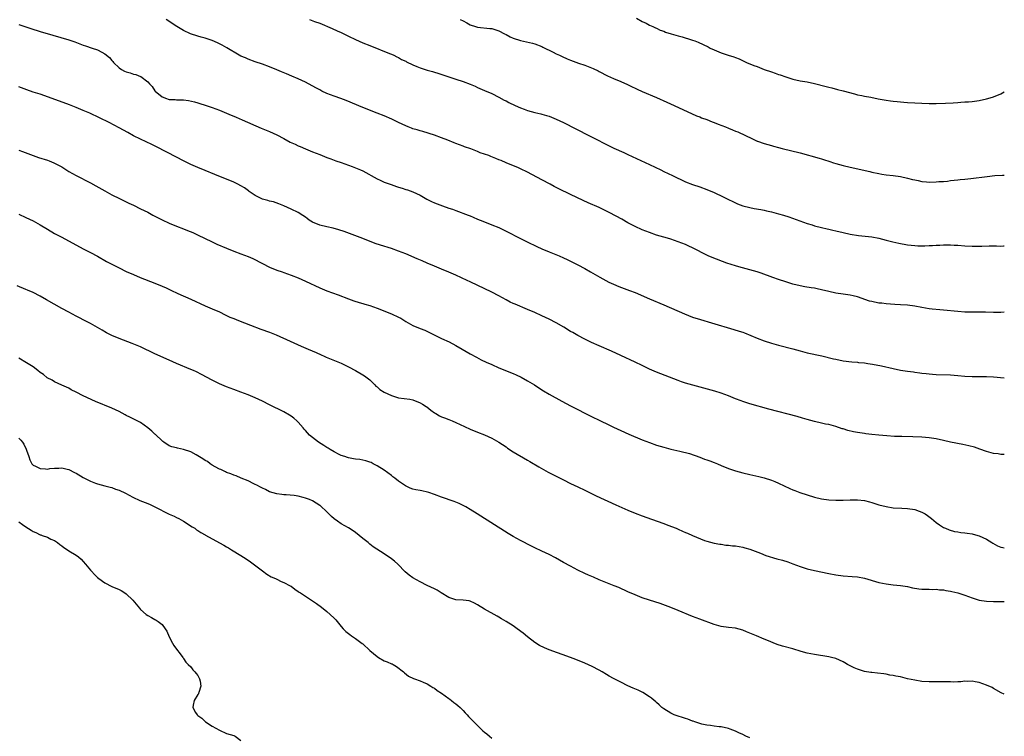
# Model space of a CAD drawing. Units: inches. Extents: x 2529000 to 2532000, y 1560000 to 1563000.
# Drawn here: x 2531725 to 2532000, y 1560483 to 1560683 of the extents above; entities that cross this region are included whole.
import ezdxf

# ---------------------------------------------------------------- set-up
doc = ezdxf.new("R2010")
doc.units = ezdxf.units.IN
doc.header["$MEASUREMENT"] = 0
doc.layers.add('LD25291560_10ft', color=253, linetype='Continuous')

msp = doc.modelspace()

# ---------------------------------------------------------------- linework, layer by layer
at = {"layer": 'LD25291560_10ft'}
for points, elevation in [([(2532000, 1560601.28), (2531999, 1560601.2), (2531997, 1560601.21), (2531994.71, 1560601.29), (2531992.67, 1560601.33), (2531991, 1560601.33), (2531989, 1560601.35), (2531987, 1560601.47), (2531983, 1560601.88), (2531982.05, 1560601.95), (2531979.83, 1560602.17), (2531979, 1560602.26), (2531977, 1560602.57), (2531975, 1560602.94), (2531973, 1560603.22), (2531971, 1560603.4), (2531969.48, 1560603.48), (2531967, 1560603.63), (2531965.79, 1560603.79), (2531965, 1560603.86), (2531963, 1560604.25), (2531962.42, 1560604.42), (2531959, 1560605.6), (2531957.86, 1560605.86), (2531957, 1560606.03), (2531955, 1560606.29), (2531953, 1560606.59), (2531951, 1560607.05), (2531949, 1560607.55), (2531947.78, 1560607.78), (2531947, 1560607.96), (2531946.08, 1560608.08), (2531944.37, 1560608.37), (2531943, 1560608.64), (2531941, 1560609.16), (2531939, 1560609.77), (2531937, 1560610.44), (2531935.4, 1560611), (2531932.16, 1560612.16), (2531931, 1560612.56), (2531929, 1560613.13), (2531925.92, 1560613.92), (2531925, 1560614.19), (2531922.59, 1560615), (2531918.52, 1560616.52), (2531917.4, 1560617), (2531917, 1560617.19), (2531913.21, 1560619.21), (2531911.83, 1560619.83), (2531911, 1560620.18), (2531909, 1560620.97), (2531907, 1560621.65), (2531906.04, 1560621.96), (2531903, 1560622.83), (2531901, 1560623.5), (2531899.94, 1560623.94), (2531899, 1560624.31), (2531897, 1560625.23), (2531895, 1560626.27), (2531893.24, 1560627.24), (2531889.94, 1560629), (2531889, 1560629.48), (2531887, 1560630.47), (2531883.85, 1560631.85), (2531882.49, 1560632.49), (2531879, 1560634.17), (2531875.71, 1560635.71), (2531875, 1560636.11), (2531874.4, 1560636.4), (2531873.33, 1560637), (2531871, 1560638.22), (2531867, 1560640.36), (2531865, 1560641.33), (2531864.41, 1560641.59), (2531861.02, 1560643.02), (2531859.6, 1560643.6), (2531859, 1560643.8), (2531858.15, 1560644.15), (2531856.73, 1560644.73), (2531856.16, 1560645), (2531855, 1560645.41), (2531853.79, 1560645.79), (2531853, 1560646.15), (2531851.16, 1560646.84), (2531849.42, 1560647.42), (2531849, 1560647.6), (2531847.96, 1560647.96), (2531847, 1560648.36), (2531846.53, 1560648.53), (2531844.7, 1560649.3), (2531843, 1560649.99), (2531841, 1560650.72), (2531837.71, 1560651.71), (2531837, 1560651.89), (2531836.17, 1560652.17), (2531835, 1560652.49), (2531834.64, 1560652.64), (2531833.67, 1560653), (2531833, 1560653.29), (2531831, 1560654.25), (2531829.12, 1560655.12), (2531827, 1560656.05), (2531825, 1560656.87), (2531821, 1560658.45), (2531816.36, 1560660.36), (2531814.92, 1560660.92), (2531813, 1560661.58), (2531811, 1560662.33), (2531809.59, 1560663), (2531809, 1560663.31), (2531807.94, 1560663.94), (2531805, 1560665.5), (2531803, 1560666.44), (2531801.19, 1560667.19), (2531799.76, 1560667.76), (2531798.35, 1560668.35), (2531797, 1560668.95), (2531795, 1560669.8), (2531793, 1560670.53), (2531791, 1560671.17), (2531789, 1560671.89), (2531788.24, 1560672.24), (2531787, 1560672.76), (2531786.53, 1560673), (2531783.05, 1560675.05), (2531781.78, 1560675.78), (2531780.45, 1560676.45), (2531779, 1560677.09), (2531777, 1560677.78), (2531775.94, 1560678.06), (2531775, 1560678.33), (2531772.94, 1560679), (2531771, 1560679.93), (2531769.15, 1560681), (2531766.18, 1560683)], 7400), ([(2531806.17, 1560683), (2531807.55, 1560682.45), (2531809, 1560681.9), (2531812.45, 1560680.45), (2531813.81, 1560679.81), (2531815, 1560679.3), (2531817, 1560678.36), (2531819, 1560677.38), (2531821, 1560676.48), (2531823, 1560675.67), (2531828.49, 1560673.51), (2531829, 1560673.29), (2531829.62, 1560673), (2531830.53, 1560672.53), (2531831, 1560672.33), (2531831.84, 1560671.84), (2531833, 1560671.31), (2531833.2, 1560671.2), (2531835, 1560670.34), (2531836.12, 1560669.88), (2531837, 1560669.5), (2531839, 1560668.84), (2531840.44, 1560668.44), (2531841, 1560668.26), (2531841.98, 1560667.98), (2531845, 1560666.97), (2531847, 1560666.36), (2531849, 1560665.69), (2531850.92, 1560664.92), (2531852.32, 1560664.32), (2531853, 1560663.98), (2531853.7, 1560663.7), (2531855, 1560663.13), (2531857, 1560662.28), (2531859, 1560661.31), (2531860.48, 1560660.48), (2531861, 1560660.25), (2531861.79, 1560659.79), (2531863.54, 1560659), (2531865, 1560658.36), (2531866.05, 1560657.95), (2531867, 1560657.6), (2531868.98, 1560657.02), (2531870.65, 1560656.65), (2531871, 1560656.54), (2531872.22, 1560656.22), (2531873, 1560655.96), (2531873.7, 1560655.7), (2531875, 1560655.17), (2531877, 1560654.22), (2531880.45, 1560652.45), (2531881, 1560652.19), (2531881.77, 1560651.77), (2531883, 1560651.18), (2531885, 1560650.16), (2531889.71, 1560647.71), (2531891.06, 1560647.06), (2531893.84, 1560645.84), (2531895, 1560645.31), (2531901, 1560642.52), (2531904.19, 1560641), (2531905, 1560640.6), (2531907.45, 1560639.45), (2531911, 1560637.71), (2531913, 1560636.89), (2531915, 1560636.26), (2531917, 1560635.56), (2531919, 1560634.7), (2531919.57, 1560634.43), (2531921, 1560633.79), (2531922.87, 1560632.87), (2531923, 1560632.78), (2531924.23, 1560632.23), (2531925, 1560631.78), (2531925.57, 1560631.57), (2531927, 1560630.98), (2531929, 1560630.49), (2531930.25, 1560630.25), (2531932.03, 1560629.97), (2531933, 1560629.77), (2531933.61, 1560629.61), (2531935, 1560629.33), (2531937, 1560628.78), (2531938.37, 1560628.37), (2531939.87, 1560627.87), (2531945, 1560626.05), (2531946.35, 1560625.65), (2531947, 1560625.44), (2531949, 1560624.93), (2531950.57, 1560624.56), (2531951, 1560624.45), (2531952.18, 1560624.18), (2531953, 1560623.96), (2531955, 1560623.5), (2531957, 1560623.08), (2531959.29, 1560622.71), (2531963, 1560622.3), (2531965, 1560621.91), (2531967, 1560621.38), (2531968.9, 1560620.9), (2531970.55, 1560620.55), (2531973, 1560620.1), (2531975, 1560619.87), (2531975.83, 1560619.83), (2531977.84, 1560619.84), (2531979, 1560619.93), (2531979.93, 1560619.93), (2531981, 1560620.01), (2531982.02, 1560620.02), (2531983, 1560620.06), (2531984.06, 1560620.06), (2531985, 1560620.06), (2531986.01, 1560620.01), (2531987, 1560619.96), (2531989, 1560619.8), (2531991, 1560619.71), (2531993, 1560619.73), (2531993.76, 1560619.76), (2531995.81, 1560619.81), (2531997, 1560619.77), (2531997.79, 1560619.79), (2531999, 1560619.72), (2531999.79, 1560619.79), (2532000, 1560619.8)], 7410), ([(2531848.2, 1560683), (2531849, 1560682.55), (2531850, 1560682), (2531851, 1560681.48), (2531852.42, 1560681), (2531853, 1560680.84), (2531856.49, 1560680.49), (2531857, 1560680.41), (2531858.11, 1560680.11), (2531859, 1560679.83), (2531860.54, 1560679), (2531861, 1560678.78), (2531862.15, 1560678.15), (2531863, 1560677.8), (2531865, 1560677.11), (2531868.38, 1560676.38), (2531869, 1560676.19), (2531871, 1560675.43), (2531871.28, 1560675.28), (2531874.12, 1560673.88), (2531875, 1560673.42), (2531875.91, 1560673), (2531876.63, 1560672.63), (2531878.01, 1560672.01), (2531879, 1560671.6), (2531881.2, 1560670.8), (2531883, 1560670.19), (2531884.35, 1560669.65), (2531885.3, 1560669.3), (2531886.64, 1560668.64), (2531887, 1560668.45), (2531889.28, 1560667.28), (2531891, 1560666.48), (2531893, 1560665.62), (2531894.86, 1560664.86), (2531896.2, 1560664.2), (2531897, 1560663.82), (2531897.54, 1560663.54), (2531899, 1560662.9), (2531903, 1560661.22), (2531905.88, 1560659.88), (2531907.85, 1560659), (2531914.13, 1560656.13), (2531915, 1560655.83), (2531915.55, 1560655.55), (2531917, 1560655.04), (2531918.44, 1560654.44), (2531919, 1560654.27), (2531920.2, 1560653.8), (2531922.21, 1560653), (2531923, 1560652.64), (2531924.19, 1560652.19), (2531925, 1560651.81), (2531925.62, 1560651.62), (2531929.7, 1560649.7), (2531931, 1560649.05), (2531931.13, 1560649), (2531933, 1560648.34), (2531934.06, 1560648.06), (2531935, 1560647.77), (2531935.63, 1560647.63), (2531937, 1560647.25), (2531937.98, 1560647), (2531943, 1560645.77), (2531948.3, 1560644.3), (2531949, 1560644.08), (2531949.84, 1560643.84), (2531951, 1560643.44), (2531951.34, 1560643.34), (2531952.32, 1560643), (2531953, 1560642.78), (2531955, 1560642.22), (2531957, 1560641.73), (2531962.51, 1560640.51), (2531963, 1560640.38), (2531965, 1560639.96), (2531965.82, 1560639.82), (2531967, 1560639.64), (2531969, 1560639.41), (2531971, 1560639.15), (2531973, 1560638.73), (2531974.35, 1560638.35), (2531975, 1560638.22), (2531975.96, 1560638.04), (2531977, 1560637.81), (2531978.3, 1560637.7), (2531979, 1560637.62), (2531981, 1560637.65), (2531981.72, 1560637.72), (2531983, 1560637.8), (2531984.11, 1560637.89), (2531985, 1560638.01), (2531987, 1560638.23), (2531987.67, 1560638.33), (2531989, 1560638.44), (2531990.62, 1560638.62), (2531995.19, 1560639.19), (2531997.4, 1560639.4), (2531999.49, 1560639.49), (2532000, 1560639.51)], 7420), ([(2531897.34, 1560683.34), (2531899, 1560682.41), (2531900.08, 1560681.92), (2531901, 1560681.43), (2531901.97, 1560681), (2531902.65, 1560680.65), (2531903, 1560680.54), (2531904, 1560680), (2531905, 1560679.67), (2531905.46, 1560679.46), (2531907.05, 1560679), (2531909, 1560678.39), (2531910.13, 1560678.13), (2531912.68, 1560677.32), (2531913, 1560677.24), (2531913.65, 1560677), (2531914.61, 1560676.61), (2531915.99, 1560675.99), (2531917.34, 1560675.34), (2531917.97, 1560675), (2531919, 1560674.51), (2531921, 1560673.68), (2531922.99, 1560673), (2531924.55, 1560672.55), (2531925, 1560672.36), (2531925.99, 1560671.99), (2531928.1, 1560671), (2531930.15, 1560670.15), (2531931, 1560669.81), (2531933, 1560669.04), (2531935, 1560668.34), (2531936.02, 1560668.02), (2531937, 1560667.65), (2531937.5, 1560667.5), (2531939, 1560666.93), (2531941, 1560666.31), (2531943, 1560665.89), (2531945, 1560665.56), (2531947, 1560665.12), (2531950.28, 1560664.28), (2531951, 1560664.09), (2531951.88, 1560663.88), (2531953.47, 1560663.47), (2531955.05, 1560663.05), (2531958.18, 1560662.18), (2531959, 1560661.98), (2531960.26, 1560661.74), (2531961, 1560661.58), (2531962.72, 1560661.28), (2531964.84, 1560660.84), (2531967, 1560660.44), (2531968.28, 1560660.28), (2531969, 1560660.18), (2531970.1, 1560660.1), (2531971, 1560659.99), (2531971.93, 1560659.93), (2531973, 1560659.82), (2531975, 1560659.69), (2531977, 1560659.61), (2531979, 1560659.57), (2531981, 1560659.55), (2531983.6, 1560659.6), (2531985.71, 1560659.71), (2531987, 1560659.81), (2531987.86, 1560659.86), (2531989, 1560659.95), (2531990.01, 1560660.01), (2531991, 1560660.11), (2531993, 1560660.38), (2531995, 1560660.8), (2531996.71, 1560661.29), (2531997, 1560661.4), (2531999, 1560662.27), (2532000, 1560662.78)], 7430), ([(2531725, 1560681.61), (2531728.42, 1560680.42), (2531731, 1560679.6), (2531734.55, 1560678.55), (2531739, 1560677.29), (2531740.7, 1560676.7), (2531743, 1560675.84), (2531743.62, 1560675.62), (2531745.51, 1560675), (2531747, 1560674.48), (2531748.16, 1560673.84), (2531749, 1560673.43), (2531750.34, 1560672.34), (2531751, 1560671.56), (2531751.27, 1560671.27), (2531751.43, 1560671), (2531753, 1560669.51), (2531753.67, 1560669), (2531754.54, 1560668.54), (2531755, 1560668.32), (2531756.06, 1560668.06), (2531757, 1560667.74), (2531757.66, 1560667.66), (2531759, 1560667.07), (2531759.05, 1560667.05), (2531761, 1560665.59), (2531761.48, 1560665), (2531762.25, 1560664.25), (2531763, 1560663.08), (2531763.07, 1560663), (2531765, 1560661.38), (2531765.28, 1560661.28), (2531765.95, 1560661), (2531767, 1560660.69), (2531768.63, 1560660.63), (2531769, 1560660.59), (2531770.57, 1560660.57), (2531771, 1560660.53), (2531772.37, 1560660.37), (2531774.01, 1560660.01), (2531775, 1560659.67), (2531775.53, 1560659.53), (2531777, 1560659.04), (2531779, 1560658.41), (2531781, 1560657.65), (2531783, 1560656.8), (2531784.28, 1560656.28), (2531785, 1560655.96), (2531785.7, 1560655.7), (2531787.35, 1560655), (2531792.65, 1560652.65), (2531794.05, 1560652.05), (2531795, 1560651.68), (2531797, 1560650.79), (2531799, 1560649.73), (2531800.76, 1560648.76), (2531802.15, 1560648.15), (2531803, 1560647.74), (2531803.56, 1560647.56), (2531805, 1560646.9), (2531806.35, 1560646.35), (2531807, 1560646.06), (2531809, 1560645.26), (2531811, 1560644.5), (2531812.07, 1560644.07), (2531813, 1560643.74), (2531813.52, 1560643.52), (2531815, 1560643.03), (2531818.02, 1560641.98), (2531819, 1560641.6), (2531820.41, 1560641), (2531821, 1560640.71), (2531825, 1560638.52), (2531825.85, 1560638.15), (2531827, 1560637.62), (2531828.89, 1560636.89), (2531830.41, 1560636.41), (2531831, 1560636.2), (2531831.95, 1560635.95), (2531833, 1560635.58), (2531833.45, 1560635.45), (2531835, 1560634.87), (2531837, 1560633.92), (2531838.86, 1560632.86), (2531840.21, 1560632.21), (2531841, 1560631.86), (2531843.2, 1560631), (2531845, 1560630.36), (2531846.03, 1560630.03), (2531847, 1560629.65), (2531850.41, 1560628.41), (2531851, 1560628.16), (2531851.83, 1560627.83), (2531853, 1560627.3), (2531853.71, 1560627), (2531855, 1560626.48), (2531857, 1560625.71), (2531859, 1560624.89), (2531861, 1560623.93), (2531865, 1560621.85), (2531866.9, 1560620.9), (2531869.61, 1560619.61), (2531871, 1560618.98), (2531873, 1560618.13), (2531875.78, 1560617), (2531877, 1560616.49), (2531878.02, 1560616.02), (2531879, 1560615.55), (2531881, 1560614.52), (2531883, 1560613.47), (2531884.58, 1560612.58), (2531887.1, 1560611.1), (2531889.69, 1560609.69), (2531891, 1560609.08), (2531892.46, 1560608.46), (2531895.38, 1560607.38), (2531897, 1560606.75), (2531901.03, 1560605.03), (2531905, 1560603.37), (2531910.81, 1560600.81), (2531913, 1560599.95), (2531915.23, 1560599.23), (2531918.3, 1560598.3), (2531924.5, 1560596.5), (2531926.02, 1560596.02), (2531927, 1560595.69), (2531927.5, 1560595.5), (2531931, 1560594.06), (2531933, 1560593.32), (2531935, 1560592.67), (2531937, 1560592.09), (2531941, 1560591.05), (2531943, 1560590.5), (2531945, 1560589.99), (2531949.09, 1560589.09), (2531952.31, 1560588.31), (2531953, 1560588.16), (2531955, 1560587.77), (2531957.45, 1560587.45), (2531959, 1560587.33), (2531959.28, 1560587.28), (2531961, 1560587.13), (2531961.88, 1560587), (2531963.21, 1560586.79), (2531965.69, 1560586.31), (2531969, 1560585.58), (2531971, 1560585.17), (2531973, 1560584.84), (2531974.63, 1560584.63), (2531975, 1560584.56), (2531976.39, 1560584.39), (2531977, 1560584.3), (2531978.18, 1560584.18), (2531979, 1560584.06), (2531980, 1560584), (2531981, 1560583.91), (2531985, 1560583.83), (2531987, 1560583.68), (2531989, 1560583.48), (2531991, 1560583.36), (2531995, 1560583.39), (2531997, 1560583.3), (2532000, 1560582.97)], 7390), ([(2532000, 1560561.63), (2531999.61, 1560561.61), (2531999, 1560561.64), (2531998.26, 1560561.74), (2531997, 1560561.85), (2531995, 1560562.42), (2531993.13, 1560563.13), (2531991.65, 1560563.65), (2531990.06, 1560564.06), (2531988.42, 1560564.42), (2531985, 1560565.04), (2531983, 1560565.47), (2531981, 1560565.93), (2531979, 1560566.25), (2531977, 1560566.41), (2531974.51, 1560566.51), (2531971.42, 1560566.58), (2531969.34, 1560566.66), (2531967.19, 1560566.81), (2531965, 1560566.97), (2531963, 1560567.17), (2531961.39, 1560567.39), (2531961, 1560567.43), (2531959, 1560567.74), (2531957.94, 1560567.94), (2531956.31, 1560568.31), (2531955, 1560568.75), (2531954.8, 1560568.8), (2531953, 1560569.43), (2531951, 1560569.95), (2531950.1, 1560570.1), (2531949, 1560570.32), (2531947, 1560570.77), (2531945, 1560571.34), (2531943.73, 1560571.73), (2531942.18, 1560572.18), (2531934.26, 1560574.26), (2531929, 1560575.75), (2531927, 1560576.39), (2531926.54, 1560576.54), (2531925, 1560577.12), (2531923, 1560577.95), (2531921, 1560578.7), (2531919.23, 1560579.23), (2531911, 1560581.53), (2531909.9, 1560581.9), (2531909, 1560582.23), (2531903, 1560584.56), (2531901, 1560585.44), (2531899, 1560586.39), (2531897, 1560587.38), (2531893, 1560589.26), (2531890.42, 1560590.42), (2531887, 1560591.9), (2531884.86, 1560592.86), (2531883, 1560593.79), (2531881, 1560594.82), (2531879.61, 1560595.61), (2531879, 1560595.93), (2531877.1, 1560597.1), (2531875, 1560598.36), (2531873, 1560599.4), (2531871, 1560600.33), (2531869, 1560601.23), (2531867, 1560602.09), (2531863.51, 1560603.51), (2531863, 1560603.74), (2531862.14, 1560604.14), (2531861, 1560604.72), (2531859, 1560605.85), (2531857, 1560606.89), (2531851, 1560609.73), (2531850.12, 1560610.12), (2531847, 1560611.59), (2531845, 1560612.48), (2531843, 1560613.26), (2531841, 1560614.11), (2531839.01, 1560615.01), (2531837.61, 1560615.61), (2531836.19, 1560616.19), (2531833, 1560617.58), (2531831, 1560618.37), (2531829.04, 1560619.04), (2531825.98, 1560619.98), (2531824.49, 1560620.49), (2531821, 1560621.86), (2531815.8, 1560623.8), (2531814.32, 1560624.32), (2531812.75, 1560624.75), (2531811, 1560625.08), (2531809, 1560625.57), (2531807, 1560626.41), (2531806.04, 1560627), (2531805.46, 1560627.46), (2531805, 1560627.77), (2531804.3, 1560628.3), (2531803, 1560629.07), (2531801, 1560630.09), (2531799, 1560631), (2531797.56, 1560631.56), (2531796.05, 1560632.05), (2531795, 1560632.32), (2531794.49, 1560632.49), (2531793, 1560632.87), (2531792.68, 1560633), (2531791, 1560633.86), (2531789.32, 1560635), (2531789.14, 1560635.14), (2531787.98, 1560635.98), (2531787, 1560636.58), (2531786.18, 1560637), (2531785, 1560637.54), (2531779.68, 1560639.68), (2531777, 1560640.79), (2531775, 1560641.65), (2531773, 1560642.54), (2531771, 1560643.51), (2531769, 1560644.53), (2531763.46, 1560647.46), (2531762.13, 1560648.13), (2531759, 1560649.59), (2531757, 1560650.55), (2531755.4, 1560651.4), (2531753, 1560652.76), (2531750.25, 1560654.25), (2531744.81, 1560656.81), (2531743, 1560657.61), (2531741, 1560658.43), (2531739.15, 1560659.15), (2531733.3, 1560661.3), (2531731, 1560662.09), (2531729, 1560662.72), (2531727.3, 1560663.3), (2531725, 1560664.15)], 7380), ([(2531725, 1560646.47), (2531726.09, 1560646.09), (2531729, 1560645), (2531730.48, 1560644.48), (2531733, 1560643.68), (2531733.5, 1560643.5), (2531734.76, 1560643), (2531735, 1560642.9), (2531737, 1560641.82), (2531739, 1560640.6), (2531740.02, 1560640.02), (2531741, 1560639.48), (2531745, 1560637.41), (2531746.56, 1560636.56), (2531749, 1560635.17), (2531751, 1560634.09), (2531753.12, 1560633), (2531754.41, 1560632.41), (2531755, 1560632.11), (2531755.76, 1560631.76), (2531757, 1560631.13), (2531759, 1560630.18), (2531761, 1560629.17), (2531762.41, 1560628.41), (2531763.72, 1560627.72), (2531765, 1560627.08), (2531767, 1560626.17), (2531769, 1560625.33), (2531771, 1560624.53), (2531772.11, 1560624.11), (2531773.54, 1560623.54), (2531774.92, 1560622.92), (2531778.95, 1560620.95), (2531780.32, 1560620.32), (2531783, 1560619.15), (2531785, 1560618.35), (2531787, 1560617.63), (2531789, 1560616.87), (2531790.28, 1560616.28), (2531793, 1560614.88), (2531795, 1560613.89), (2531797.06, 1560613.06), (2531798.53, 1560612.53), (2531799, 1560612.38), (2531800.01, 1560612.01), (2531801, 1560611.67), (2531803, 1560610.86), (2531805, 1560609.95), (2531809, 1560608.08), (2531811, 1560607.26), (2531814.16, 1560606.16), (2531817, 1560605.02), (2531818.49, 1560604.49), (2531820.01, 1560604.01), (2531821, 1560603.74), (2531821.56, 1560603.56), (2531823, 1560603.14), (2531825, 1560602.43), (2531829, 1560600.83), (2531831, 1560599.91), (2531831.6, 1560599.6), (2531833, 1560598.72), (2531835, 1560597.61), (2531837, 1560596.79), (2531838.29, 1560596.29), (2531839.66, 1560595.66), (2531843, 1560594), (2531845.07, 1560593), (2531847, 1560591.99), (2531848.75, 1560591), (2531851, 1560589.7), (2531852.74, 1560588.74), (2531854.05, 1560588.05), (2531855.4, 1560587.4), (2531857, 1560586.67), (2531859, 1560585.82), (2531863, 1560584.18), (2531863.82, 1560583.82), (2531865.18, 1560583.18), (2531867, 1560582.19), (2531868.88, 1560581), (2531870.16, 1560580.16), (2531871.39, 1560579.39), (2531873, 1560578.45), (2531876.5, 1560576.5), (2531879, 1560575.19), (2531885, 1560572.1), (2531887, 1560571.13), (2531889.81, 1560569.81), (2531891, 1560569.2), (2531893, 1560568.25), (2531895.27, 1560567.27), (2531899, 1560565.73), (2531901, 1560564.93), (2531903, 1560564.21), (2531905, 1560563.61), (2531907, 1560563.12), (2531909.46, 1560562.54), (2531912.17, 1560561.83), (2531915, 1560560.89), (2531916.33, 1560560.33), (2531917, 1560560.13), (2531917.79, 1560559.79), (2531919, 1560559.36), (2531919.93, 1560559), (2531921, 1560558.5), (2531923, 1560557.67), (2531925, 1560557), (2531927, 1560556.45), (2531929, 1560555.98), (2531931.47, 1560555.47), (2531933, 1560555.1), (2531935, 1560554.45), (2531935.97, 1560554.03), (2531937, 1560553.61), (2531940.13, 1560552.13), (2531941, 1560551.74), (2531941.52, 1560551.52), (2531942.98, 1560550.98), (2531947, 1560549.71), (2531949, 1560549.21), (2531951, 1560548.93), (2531953, 1560548.81), (2531955, 1560548.83), (2531957, 1560548.95), (2531959, 1560548.99), (2531961, 1560548.73), (2531962.36, 1560548.36), (2531963, 1560548.2), (2531965, 1560547.59), (2531967, 1560547.06), (2531969, 1560546.75), (2531971.37, 1560546.63), (2531973, 1560546.57), (2531975, 1560546.25), (2531976.21, 1560545.79), (2531977, 1560545.53), (2531977.94, 1560545), (2531978.59, 1560544.59), (2531979.7, 1560543.7), (2531981, 1560542.63), (2531981.95, 1560541.94), (2531983, 1560541.27), (2531983.57, 1560541), (2531984.57, 1560540.57), (2531986.12, 1560540.12), (2531987, 1560540.01), (2531987.85, 1560539.85), (2531989, 1560539.75), (2531989.64, 1560539.64), (2531991, 1560539.44), (2531991.35, 1560539.35), (2531993, 1560538.89), (2531995, 1560537.98), (2531996.51, 1560537), (2531996.82, 1560536.82), (2531998.12, 1560536.12), (2531999, 1560535.78), (2531999.61, 1560535.61), (2532000, 1560535.54)], 7370), ([(2531725, 1560628.67), (2531727, 1560627.76), (2531729, 1560626.75), (2531731, 1560625.64), (2531733, 1560624.45), (2531735, 1560623.29), (2531737, 1560622.19), (2531742.98, 1560619), (2531745, 1560617.97), (2531746.94, 1560616.94), (2531749.48, 1560615.48), (2531750.77, 1560614.77), (2531753, 1560613.65), (2531755, 1560612.7), (2531757, 1560611.78), (2531758.89, 1560611), (2531763, 1560609.37), (2531765, 1560608.56), (2531766.1, 1560608.1), (2531767.48, 1560607.48), (2531769.44, 1560606.56), (2531773, 1560604.92), (2531777, 1560603.11), (2531779, 1560602.26), (2531781, 1560601.36), (2531782.58, 1560600.58), (2531783.95, 1560599.95), (2531785, 1560599.5), (2531786.33, 1560599), (2531789.65, 1560597.65), (2531792.55, 1560596.55), (2531795, 1560595.7), (2531796.79, 1560595), (2531800.74, 1560593.26), (2531803.84, 1560591.84), (2531805.8, 1560591), (2531807.97, 1560590.03), (2531809.38, 1560589.38), (2531810.27, 1560589), (2531810.77, 1560588.77), (2531812.19, 1560588.19), (2531815, 1560587.07), (2531815.15, 1560587), (2531817, 1560586.06), (2531818.95, 1560585), (2531821, 1560583.82), (2531821.5, 1560583.5), (2531823, 1560582.4), (2531824.33, 1560581), (2531824.67, 1560580.67), (2531825, 1560580.46), (2531825.75, 1560579.75), (2531827.01, 1560579.01), (2531829, 1560578.03), (2531831, 1560577.44), (2531834.12, 1560577), (2531835, 1560576.81), (2531837, 1560575.98), (2531837.63, 1560575.63), (2531838.68, 1560575), (2531838.85, 1560574.85), (2531840, 1560574), (2531841, 1560573.22), (2531841.38, 1560573), (2531842.38, 1560572.38), (2531843, 1560572.15), (2531843.8, 1560571.8), (2531845, 1560571.38), (2531845.93, 1560571), (2531847, 1560570.53), (2531849.4, 1560569.4), (2531851, 1560568.68), (2531853, 1560567.84), (2531855, 1560567.05), (2531857, 1560566.13), (2531859, 1560565.03), (2531861, 1560563.7), (2531861.41, 1560563.41), (2531863, 1560562.38), (2531867, 1560559.98), (2531867.6, 1560559.6), (2531870.13, 1560558.13), (2531872.71, 1560556.71), (2531874.01, 1560556.01), (2531877, 1560554.51), (2531879, 1560553.55), (2531881, 1560552.62), (2531883, 1560551.65), (2531885, 1560550.64), (2531886.11, 1560550.11), (2531891.58, 1560547.59), (2531895, 1560546.1), (2531897, 1560545.27), (2531899, 1560544.51), (2531901.59, 1560543.59), (2531905, 1560542.33), (2531906.13, 1560541.87), (2531908.43, 1560541), (2531908.83, 1560540.83), (2531909, 1560540.74), (2531910.25, 1560540.25), (2531911, 1560539.88), (2531911.63, 1560539.63), (2531913, 1560539.02), (2531916.37, 1560537.63), (2531917, 1560537.41), (2531919, 1560536.87), (2531920.58, 1560536.58), (2531921, 1560536.57), (2531922.32, 1560536.32), (2531923, 1560536.33), (2531924.13, 1560536.13), (2531925, 1560536.07), (2531927, 1560535.71), (2531927.57, 1560535.57), (2531929, 1560535.15), (2531931.94, 1560534.06), (2531933.46, 1560533.46), (2531936.52, 1560532.52), (2531938.08, 1560532.08), (2531939.61, 1560531.61), (2531941, 1560531.11), (2531943, 1560530.35), (2531945, 1560529.72), (2531947, 1560529.26), (2531951, 1560528.4), (2531953, 1560528.03), (2531955, 1560527.77), (2531957.56, 1560527.56), (2531959, 1560527.42), (2531961, 1560527.06), (2531965, 1560525.88), (2531967, 1560525.48), (2531969, 1560525.27), (2531971, 1560525.09), (2531973, 1560524.75), (2531974.42, 1560524.42), (2531976.14, 1560524.14), (2531977, 1560524.06), (2531978, 1560524), (2531979, 1560524.01), (2531979.97, 1560523.97), (2531981, 1560523.98), (2531981.88, 1560523.88), (2531983, 1560523.81), (2531983.67, 1560523.67), (2531985, 1560523.49), (2531985.38, 1560523.38), (2531987, 1560523.03), (2531989, 1560522.36), (2531990.02, 1560521.98), (2531991, 1560521.59), (2531992.96, 1560520.96), (2531995, 1560520.63), (2531997, 1560520.55), (2532000, 1560520.57)], 7360), ([(2532000, 1560494.71), (2531999.09, 1560495.09), (2531997, 1560496.33), (2531996.57, 1560496.57), (2531995, 1560497.25), (2531993, 1560497.94), (2531991.84, 1560498.16), (2531991, 1560498.35), (2531989.74, 1560498.26), (2531989, 1560498.31), (2531987.87, 1560498.13), (2531987, 1560498.15), (2531985.91, 1560498.09), (2531985, 1560498.14), (2531981.8, 1560498.2), (2531981, 1560498.18), (2531979.79, 1560498.21), (2531979, 1560498.2), (2531977, 1560498.3), (2531975, 1560498.59), (2531973, 1560499.05), (2531971, 1560499.54), (2531969.77, 1560499.77), (2531969, 1560499.95), (2531968.07, 1560500.07), (2531967, 1560500.29), (2531966.36, 1560500.36), (2531964.6, 1560500.6), (2531963, 1560500.74), (2531962.79, 1560500.79), (2531961, 1560501.04), (2531959, 1560501.67), (2531958.07, 1560502.07), (2531957, 1560502.59), (2531956.21, 1560503), (2531955.46, 1560503.46), (2531955, 1560503.72), (2531953, 1560504.64), (2531951.76, 1560505), (2531951, 1560505.19), (2531947, 1560505.76), (2531946.04, 1560505.96), (2531945, 1560506.19), (2531943.33, 1560506.67), (2531941, 1560507.38), (2531938.13, 1560508.13), (2531936.61, 1560508.61), (2531933.77, 1560509.77), (2531933, 1560510.1), (2531930.85, 1560511), (2531929, 1560511.75), (2531928.1, 1560512.1), (2531927, 1560512.55), (2531925, 1560513.1), (2531923, 1560513.35), (2531921, 1560513.64), (2531919, 1560514.19), (2531915, 1560515.62), (2531913, 1560516.4), (2531909, 1560518.1), (2531907, 1560518.9), (2531903.98, 1560519.98), (2531902.48, 1560520.48), (2531900.96, 1560520.96), (2531899, 1560521.64), (2531897, 1560522.44), (2531895, 1560523.31), (2531892.45, 1560524.45), (2531891.14, 1560525), (2531887, 1560526.64), (2531885.33, 1560527.33), (2531883.94, 1560527.94), (2531883, 1560528.38), (2531881, 1560529.37), (2531879, 1560530.41), (2531877, 1560531.48), (2531874.74, 1560532.74), (2531873, 1560533.68), (2531871, 1560534.63), (2531869, 1560535.56), (2531868.04, 1560536.04), (2531865, 1560537.64), (2531863, 1560538.72), (2531861.56, 1560539.56), (2531852.96, 1560545.04), (2531851, 1560546.26), (2531849.74, 1560547), (2531849, 1560547.41), (2531847.91, 1560547.91), (2531847, 1560548.28), (2531846.46, 1560548.46), (2531843, 1560549.7), (2531841, 1560550.47), (2531839.43, 1560551), (2531839.1, 1560551.1), (2531837.45, 1560551.45), (2531837, 1560551.51), (2531835.78, 1560551.78), (2531835, 1560551.97), (2531834.22, 1560552.22), (2531832.9, 1560552.9), (2531831, 1560554.17), (2531829.97, 1560555), (2531829.41, 1560555.41), (2531829, 1560555.77), (2531827, 1560557.22), (2531825, 1560558.47), (2531823.94, 1560559), (2531823.34, 1560559.34), (2531823, 1560559.48), (2531821.87, 1560559.87), (2531820.18, 1560560.18), (2531819, 1560560.28), (2531818.43, 1560560.43), (2531817, 1560560.66), (2531816.76, 1560560.76), (2531815.97, 1560561), (2531815, 1560561.35), (2531814.39, 1560561.61), (2531813, 1560562.33), (2531811.86, 1560563), (2531811.35, 1560563.35), (2531811, 1560563.52), (2531810.14, 1560564.14), (2531808.67, 1560565), (2531806.11, 1560567), (2531805.62, 1560567.62), (2531805, 1560568.3), (2531804.68, 1560568.68), (2531804.37, 1560569), (2531803, 1560570.61), (2531802.59, 1560571), (2531801.73, 1560571.73), (2531801, 1560572.28), (2531800.57, 1560572.57), (2531799, 1560573.47), (2531795, 1560575.49), (2531793, 1560576.47), (2531791, 1560577.37), (2531789, 1560578.23), (2531787.01, 1560579.01), (2531785, 1560579.74), (2531783, 1560580.49), (2531781, 1560581.33), (2531779, 1560582.31), (2531775.96, 1560583.96), (2531774.62, 1560584.62), (2531773.81, 1560585), (2531773, 1560585.35), (2531769, 1560587), (2531767, 1560587.87), (2531763, 1560589.69), (2531759, 1560591.6), (2531756.61, 1560592.61), (2531753, 1560593.97), (2531751, 1560594.79), (2531749.53, 1560595.53), (2531748.26, 1560596.26), (2531747, 1560597.02), (2531745, 1560598.14), (2531743.39, 1560599), (2531741.79, 1560599.79), (2531741, 1560600.21), (2531739, 1560601.27), (2531737, 1560602.37), (2531732.79, 1560604.79), (2531731, 1560605.77), (2531729, 1560606.76), (2531727.44, 1560607.44), (2531727, 1560607.66), (2531724.61, 1560608.61)], 7350), ([(2531929, 1560482.53), (2531927.92, 1560483), (2531927, 1560483.43), (2531925.96, 1560483.96), (2531925, 1560484.41), (2531923.48, 1560485), (2531923, 1560485.16), (2531921, 1560485.58), (2531920.4, 1560485.6), (2531919, 1560485.8), (2531918.02, 1560486.02), (2531917, 1560486.09), (2531915.61, 1560486.39), (2531915, 1560486.57), (2531913.65, 1560487), (2531913.17, 1560487.17), (2531913, 1560487.21), (2531911.71, 1560487.71), (2531911, 1560487.92), (2531910.21, 1560488.21), (2531909, 1560488.59), (2531907.87, 1560489), (2531907, 1560489.4), (2531905, 1560490.62), (2531904.48, 1560491), (2531903.74, 1560491.74), (2531903, 1560492.38), (2531902.68, 1560492.68), (2531902.26, 1560493), (2531901.59, 1560493.59), (2531901, 1560494.01), (2531899.15, 1560495.15), (2531897.8, 1560495.8), (2531896.42, 1560496.42), (2531895, 1560497.09), (2531893, 1560498.07), (2531891, 1560499.12), (2531889.79, 1560499.79), (2531889, 1560500.24), (2531887.75, 1560501), (2531887, 1560501.42), (2531885, 1560502.48), (2531883, 1560503.4), (2531880.43, 1560504.43), (2531878.95, 1560505), (2531873, 1560507.11), (2531871.66, 1560507.66), (2531870.33, 1560508.33), (2531869, 1560509.16), (2531867, 1560510.69), (2531865.72, 1560511.72), (2531864.1, 1560513), (2531863, 1560513.76), (2531861, 1560515.03), (2531859.73, 1560515.73), (2531859, 1560516.18), (2531858.46, 1560516.46), (2531855, 1560518.46), (2531853, 1560519.69), (2531852.14, 1560520.14), (2531851, 1560520.65), (2531850.73, 1560520.73), (2531848.97, 1560520.97), (2531847, 1560521.08), (2531845, 1560521.73), (2531842.86, 1560523), (2531841.72, 1560523.72), (2531841, 1560524.13), (2531839, 1560525.07), (2531837, 1560526.03), (2531835, 1560527.18), (2531833.92, 1560527.92), (2531832.84, 1560528.84), (2531830.78, 1560531), (2531829.85, 1560531.85), (2531829, 1560532.52), (2531827, 1560533.84), (2531823.86, 1560535.86), (2531823, 1560536.55), (2531822.74, 1560536.74), (2531822.47, 1560537), (2531821, 1560538.18), (2531820.03, 1560539), (2531819, 1560539.82), (2531818.31, 1560540.31), (2531817, 1560541.12), (2531815, 1560542.28), (2531813.95, 1560543), (2531813, 1560543.69), (2531812.29, 1560544.29), (2531811.54, 1560545), (2531811, 1560545.56), (2531809.23, 1560547.23), (2531809, 1560547.41), (2531807, 1560548.63), (2531806.13, 1560549), (2531805, 1560549.42), (2531804.4, 1560549.6), (2531803, 1560549.93), (2531801.84, 1560550.17), (2531799.62, 1560550.38), (2531799, 1560550.38), (2531798.41, 1560550.41), (2531797, 1560550.58), (2531795, 1560551.17), (2531793.82, 1560551.82), (2531793, 1560552.17), (2531792.5, 1560552.5), (2531791.42, 1560553), (2531791, 1560553.22), (2531790.59, 1560553.41), (2531789, 1560554.23), (2531787.08, 1560555), (2531785.64, 1560555.64), (2531785, 1560555.83), (2531784.21, 1560556.21), (2531783, 1560556.6), (2531782.74, 1560556.74), (2531782.14, 1560557), (2531781.41, 1560557.41), (2531781, 1560557.54), (2531779.85, 1560558.15), (2531779, 1560558.64), (2531778.46, 1560559), (2531777.63, 1560559.63), (2531777, 1560559.95), (2531776.39, 1560560.39), (2531775, 1560561.24), (2531774.51, 1560561.49), (2531773, 1560562.32), (2531771, 1560563.01), (2531769.32, 1560563.32), (2531769, 1560563.43), (2531767.74, 1560563.74), (2531767, 1560564.03), (2531765.5, 1560565), (2531765.23, 1560565.23), (2531765, 1560565.4), (2531763.14, 1560567.14), (2531763, 1560567.25), (2531762.15, 1560568.15), (2531761, 1560569.05), (2531759, 1560570.5), (2531756, 1560572), (2531755, 1560572.48), (2531754.67, 1560572.67), (2531753, 1560573.55), (2531751.98, 1560574.02), (2531751, 1560574.5), (2531746.43, 1560576.43), (2531743, 1560577.92), (2531741, 1560579), (2531739.68, 1560579.68), (2531739, 1560580.06), (2531738.36, 1560580.36), (2531737, 1560580.91), (2531735, 1560581.83), (2531734.29, 1560582.29), (2531732.94, 1560583), (2531731.89, 1560583.89), (2531731, 1560584.51), (2531730.33, 1560585), (2531729, 1560586.01), (2531727.19, 1560587.19), (2531725, 1560588.52)], 7340), ([(2531725, 1560566.17), (2531725.6, 1560565.6), (2531726.02, 1560565), (2531726.46, 1560564.46), (2531727.09, 1560563.09), (2531727.16, 1560562.84), (2531727.78, 1560561), (2531728.13, 1560560.13), (2531728.67, 1560559), (2531729, 1560558.64), (2531729.65, 1560558.35), (2531731, 1560557.68), (2531732.43, 1560557.57), (2531733, 1560557.55), (2531733.65, 1560557.65), (2531735, 1560557.79), (2531736.18, 1560557.82), (2531737, 1560557.88), (2531738.48, 1560557.52), (2531739, 1560557.42), (2531740.61, 1560556.61), (2531741, 1560556.39), (2531743, 1560555.17), (2531745, 1560554.13), (2531746.4, 1560553.6), (2531747, 1560553.39), (2531749, 1560552.87), (2531750.47, 1560552.47), (2531751, 1560552.36), (2531751.97, 1560551.97), (2531753, 1560551.66), (2531753.43, 1560551.43), (2531754.38, 1560551), (2531755, 1560550.68), (2531755.67, 1560550.33), (2531757, 1560549.58), (2531757.38, 1560549.38), (2531758.28, 1560549), (2531758.77, 1560548.77), (2531761, 1560547.9), (2531761.67, 1560547.67), (2531763.02, 1560547.02), (2531767, 1560544.96), (2531768.38, 1560544.38), (2531769, 1560544.05), (2531769.72, 1560543.72), (2531771, 1560542.97), (2531773.42, 1560541.42), (2531774.1, 1560541), (2531774.62, 1560540.62), (2531775, 1560540.39), (2531775.8, 1560539.8), (2531777, 1560539.19), (2531777.11, 1560539.11), (2531779, 1560538.05), (2531782.26, 1560536.26), (2531783, 1560535.81), (2531783.53, 1560535.53), (2531784.4, 1560535), (2531787, 1560533.38), (2531788.45, 1560532.45), (2531789.64, 1560531.64), (2531790.8, 1560530.8), (2531793, 1560529.12), (2531794.23, 1560528.23), (2531795.47, 1560527.47), (2531796.67, 1560527), (2531797, 1560526.84), (2531798.2, 1560526.2), (2531799, 1560525.93), (2531800.71, 1560525), (2531800.88, 1560524.88), (2531801, 1560524.82), (2531802.01, 1560524.01), (2531803, 1560523.41), (2531803.23, 1560523.23), (2531803.62, 1560523), (2531805, 1560522.07), (2531806.7, 1560521), (2531808.05, 1560520.05), (2531809.51, 1560519), (2531811, 1560517.78), (2531811.9, 1560517), (2531813, 1560515.93), (2531813.44, 1560515.44), (2531815, 1560513.57), (2531815.5, 1560513), (2531816.25, 1560512.25), (2531817.35, 1560511.35), (2531817.84, 1560511), (2531819, 1560510.22), (2531820.85, 1560508.85), (2531821, 1560508.73), (2531823, 1560506.87), (2531825, 1560505.2), (2531825.37, 1560505), (2531827, 1560504.06), (2531827.78, 1560503.78), (2531829, 1560503.22), (2531829.16, 1560503.16), (2531829.49, 1560503), (2531830.42, 1560502.43), (2531832.37, 1560501), (2531832.67, 1560500.67), (2531833.78, 1560499.77), (2531835.11, 1560499.11), (2531835.46, 1560499), (2531837, 1560498.42), (2531837.88, 1560498.12), (2531839, 1560497.6), (2531840.01, 1560497), (2531840.57, 1560496.57), (2531841, 1560496.39), (2531841.73, 1560495.73), (2531842.98, 1560495), (2531845, 1560493.52), (2531845.29, 1560493.29), (2531845.75, 1560493), (2531846.41, 1560492.41), (2531847, 1560491.99), (2531847.52, 1560491.52), (2531848.21, 1560491), (2531849, 1560490.16), (2531849.54, 1560489.54), (2531850.13, 1560489), (2531850.51, 1560488.51), (2531851, 1560488.06), (2531851.49, 1560487.49), (2531852.02, 1560487), (2531853.48, 1560485.48), (2531854.05, 1560485), (2531854.52, 1560484.52), (2531855, 1560484.17), (2531855.62, 1560483.62), (2531856.39, 1560483), (2531857, 1560482.44)], 7330), ([(2531725, 1560542.78), (2531726.04, 1560542.04), (2531727, 1560541.39), (2531728.45, 1560540.45), (2531729, 1560540.11), (2531729.79, 1560539.79), (2531731, 1560539.17), (2531731.14, 1560539.14), (2531731.56, 1560539), (2531733, 1560538.49), (2531733.98, 1560538.02), (2531735, 1560537.57), (2531735.83, 1560537), (2531736.47, 1560536.47), (2531737, 1560536.14), (2531737.61, 1560535.61), (2531738.64, 1560535), (2531739, 1560534.76), (2531741, 1560533.48), (2531741.69, 1560533), (2531742.38, 1560532.38), (2531743, 1560531.75), (2531743.67, 1560531), (2531745, 1560529.33), (2531745.31, 1560529), (2531746.16, 1560528.16), (2531747, 1560527.29), (2531747.36, 1560527), (2531749, 1560525.8), (2531751, 1560524.76), (2531753, 1560523.93), (2531753.61, 1560523.61), (2531754.64, 1560523), (2531755, 1560522.75), (2531756.81, 1560521), (2531758.7, 1560518.7), (2531759, 1560518.39), (2531760.55, 1560517), (2531761, 1560516.65), (2531762.09, 1560516.09), (2531763, 1560515.54), (2531763.37, 1560515.37), (2531763.92, 1560515), (2531765, 1560514.15), (2531765.87, 1560513), (2531766.32, 1560512.32), (2531767, 1560510.74), (2531767.9, 1560509), (2531768.29, 1560508.29), (2531769, 1560507.26), (2531770.05, 1560505.95), (2531770.79, 1560505), (2531770.85, 1560504.85), (2531771, 1560504.65), (2531771.63, 1560503.63), (2531772.32, 1560503), (2531773, 1560502.31), (2531773.56, 1560501.56), (2531774.13, 1560501), (2531774.5, 1560500.5), (2531775, 1560499.89), (2531775.47, 1560499), (2531775.61, 1560498.39), (2531775.81, 1560497), (2531775.22, 1560495.22), (2531775.18, 1560495), (2531775.14, 1560494.86), (2531775, 1560494.68), (2531773.96, 1560493), (2531773.65, 1560491.65), (2531773.54, 1560491), (2531774.36, 1560489.64), (2531774.77, 1560489), (2531774.9, 1560488.9), (2531775, 1560488.78), (2531776.06, 1560488.06), (2531777, 1560487.1), (2531777.12, 1560487), (2531779, 1560485.8), (2531781, 1560484.7), (2531783, 1560483.78), (2531785, 1560483.18), (2531785.42, 1560483), (2531787, 1560481.84)], 7320)]:
    msp.add_lwpolyline(points, dxfattribs=dict(at, elevation=elevation))

doc.saveas('drawing.dxf')
